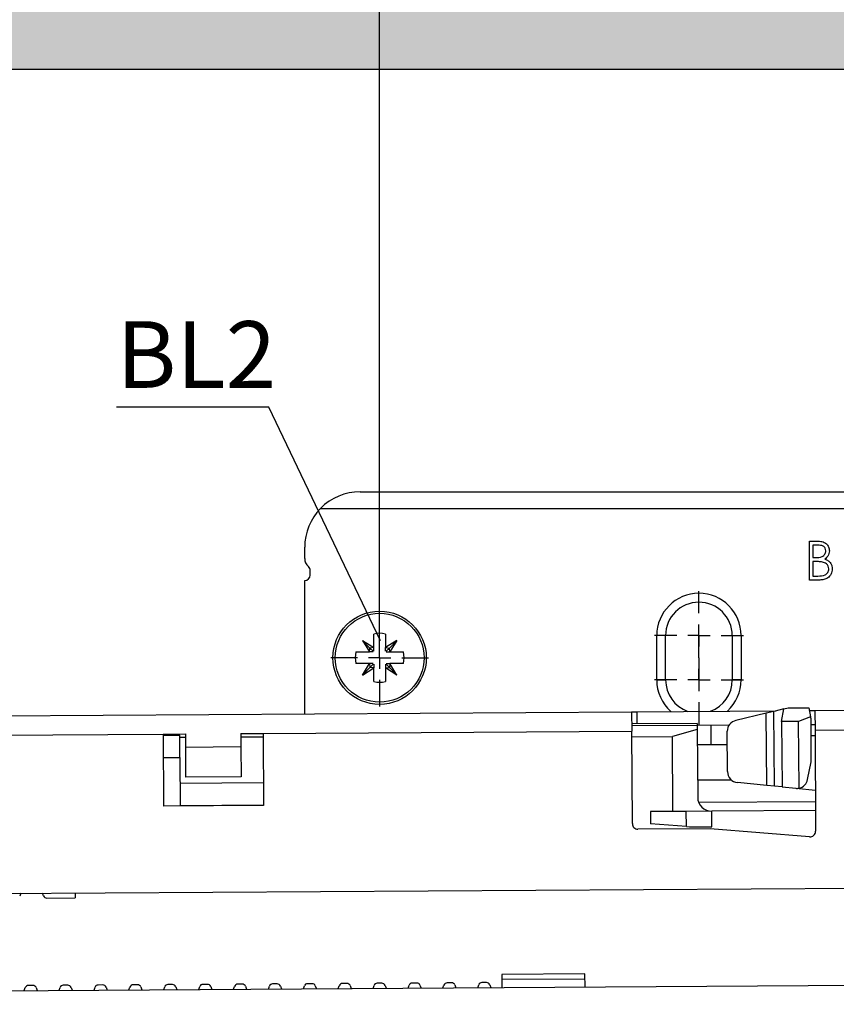
# Model space of a CAD drawing. Extents: x 5 to 420, y 0 to 291.
# Drawn here: x 213 to 249, y 207 to 251 of the extents above; entities that cross this region are included whole.
import ezdxf

# ---------------------------------------------------------------- set-up
doc = ezdxf.new("R2010")
doc.units = 0
doc.layers.get('0').update_dxf_attribs({"linetype": 'CONTINUOUS'})
doc.styles.add('SLDTEXTSTYLE0', font='TXT', dxfattribs={"width": 0.75})
doc.dimstyles.new('SLDDIMSTYLE2', dxfattribs={"dimtxt": 3.5, "dimasz": 2.5, "dimexe": 0, "dimexo": 0.0625, "dimgap": 0.875, "dimtad": 1, "dimlfac": 2, "dimrnd": 1e-09, "dimzin": 12, "dimtxsty": 'SLDTEXTSTYLE0', "dimsah": 1, "dimcen": 0.09, "dimazin": 3, "dimtfac": 1, "dimtofl": 0, "dimtmove": 0, "dimatfit": 3, "dimtolj": 1, "dimtzin": 12})
doc.dimstyles.new('SLDDIMSTYLE3', dxfattribs={"dimtxt": 3.5, "dimasz": 2.5, "dimexe": 0, "dimexo": 0.0625, "dimgap": 0.875, "dimtad": 1, "dimlfac": 2, "dimrnd": 1e-09, "dimzin": 12, "dimtxsty": 'SLDTEXTSTYLE0', "dimsah": 1, "dimcen": 0.09, "dimazin": 3, "dimtol": 1, "dimtp": 0.3, "dimtm": 0.3, "dimtfac": 1, "dimtdec": 1, "dimtofl": 0, "dimtmove": 0, "dimatfit": 3, "dimtolj": 1})
doc.dimstyles.new('SLDDIMSTYLE5', dxfattribs={"dimtxt": 0, "dimasz": 2.5, "dimexe": 0, "dimexo": 0.0625, "dimgap": 0, "dimtad": 0, "dimtih": 1, "dimtoh": 1, "dimdec": 0, "dimrnd": 1e-09, "dimzin": 0, "dimtxsty": 'STANDARD', "dimblk1": 'NONE', "dimblk2": 'NONE', "dimsah": 1, "dimcen": 0.09, "dimazin": 3, "dimtfac": 2.5, "dimtdec": 0, "dimtofl": 0, "dimtmove": 0, "dimatfit": 3, "dimtolj": 1, "dimtzin": 0})

# ---------------------------------------------------------------- blocks, each defined once
blk = doc.blocks.new('*D15')
at = {"color": 7, "linetype": 'CONTINUOUS'}
for p, q in [((81.389, 224.455), (81.389, 272.809)), ((279.389, 256.755), (279.389, 272.809)), ((81.389, 271.809), (279.389, 271.809))]:
    blk.add_line(p, q, dxfattribs=at)
for points in [[(81.389, 271.809), (83.889, 271.499), (83.889, 272.119)], [(279.389, 271.809), (276.889, 272.119), (276.889, 271.499)]]:
    blk.add_solid(points, dxfattribs=at)
at = {"color": 7, "linetype": 'CONTINUOUS', "attachment_point": 1, "style": 'SLDTEXTSTYLE0'}
for s, insert, char_height in [('396', (173.417, 276.321), 3.5), ('±0,3', (182.465, 274.903), 2.1)]:
    blk.add_mtext(s, dxfattribs=dict(at, insert=insert, char_height=char_height))
blk = doc.blocks.new('*D18')
at = {"color": 7, "linetype": 'CONTINUOUS'}
for p, q in [((228.889, 224.455), (228.889, 264.66)), ((260.889, 222.255), (260.889, 264.66)), ((228.889, 263.66), (260.889, 263.66))]:
    blk.add_line(p, q, dxfattribs=at)
for points in [[(228.889, 263.66), (231.389, 263.35), (231.389, 263.97)], [(260.889, 263.66), (258.389, 263.97), (258.389, 263.35)]]:
    blk.add_solid(points, dxfattribs=at)
at = {"color": 7, "linetype": 'CONTINUOUS', "insert": (242.303, 268.172), "char_height": 3.5, "attachment_point": 1, "style": 'SLDTEXTSTYLE0'}
blk.add_mtext('64', dxfattribs=at)
blk = doc.blocks.new('*D19')
at = {"color": 7, "linetype": 'CONTINUOUS'}
for p, q in [((132.889, 224.855), (132.889, 264.66)), ((228.889, 222.255), (228.889, 264.66)), ((132.889, 263.66), (228.889, 263.66))]:
    blk.add_line(p, q, dxfattribs=at)
for points in [[(132.889, 263.66), (135.389, 263.35), (135.389, 263.97)], [(228.889, 263.66), (226.389, 263.97), (226.389, 263.35)]]:
    blk.add_solid(points, dxfattribs=at)
at = {"color": 7, "linetype": 'CONTINUOUS', "insert": (177.01, 268.172), "char_height": 3.5, "attachment_point": 1, "style": 'SLDTEXTSTYLE0'}
blk.add_mtext('192', dxfattribs=at)
blk = doc.blocks.new('SW_CENTERMARKSYMBOL_3')
at = {"color": 0, "linetype": 'CONTINUOUS'}
for p, q in [((0, 1), (0, 2.2)), ((0, 0), (0, 0.5)), ((-1, 0), (-2.2, 0)), ((0, 0), (-0.5, 0)), ((0, 0), (0, -0.5)), ((0, 0), (0.5, 0)), ((1, 0), (2.2, 0)), ((0, -1), (0, -2.2))]:
    blk.add_line(p, q, dxfattribs=at)
blk = doc.blocks.new('SW_CENTERMARKSYMBOL_4')
at = {"color": 0, "linetype": 'CONTINUOUS'}
for p, q in [((0, 1), (0, 2)), ((0, 0), (0, 0.5)), ((-1, 0), (-2, 0)), ((0, 0), (-0.5, 0)), ((0, 0), (0, -0.5)), ((0, 0), (0.5, 0)), ((1, 0), (2, 0)), ((0, -1), (0, -2))]:
    blk.add_line(p, q, dxfattribs=at)
blk = doc.blocks.new('SW_CENTERMARKSYMBOL_5')
at = {"color": 0, "linetype": 'CONTINUOUS'}
for p, q in [((0, 1), (0, 2)), ((0, 0), (0, 0.5)), ((-1, 0), (-2, 0)), ((0, 0), (-0.5, 0)), ((0, 0), (0, -0.5)), ((0, 0), (0.5, 0)), ((1, 0), (2, 0)), ((0, -1), (0, -2))]:
    blk.add_line(p, q, dxfattribs=at)

msp = doc.modelspace()

# ---------------------------------------------------------------- hatches: boundary and pattern name
at = {"linetype": 'CONTINUOUS'}
h = msp.add_hatch(dxfattribs=at)
h.set_pattern_fill('DOTS', scale=0.5, style=0)
h.paths.add_polyline_path([(74.3889, 256.7544), (74.3889, 248.7544), (279.3889, 248.7544), (279.3889, 256.7544)], flags=0)

# ---------------------------------------------------------------- linework, layer by layer
at = {"color": 7, "linetype": 'CONTINUOUS'}
for p, q in [((74.3889, 248.7544), (279.3889, 248.7544)), ((228.0139, 229.7279), (261.7639, 229.7279)), ((226.2285, 228.9779), (263.5492, 228.9779)), ((248.2383, 227.5044), (248.5797, 227.5044)), ((248.2383, 225.7544), (248.2383, 227.5044)), ((225.5139, 226.7294), (225.5139, 227.2279)), ((248.6084, 227.3249), (248.3953, 227.3249)), ((248.3953, 227.3249), (248.3953, 226.764)), ((248.3953, 226.764), (248.5008, 226.764)), ((248.3953, 226.5845), (248.3953, 225.9339)), ((248.4994, 226.5845), (248.3953, 226.5845)), ((225.7639, 225.9794), (225.7639, 226.1704)), ((225.5139, 219.7334), (225.5139, 225.7294)), ((248.7115, 225.7544), (248.2383, 225.7544)), ((248.3953, 225.9339), (248.619, 225.9339)), ((228.1111, 223.0322), (228.4289, 222.5144)), ((228.1111, 223.0322), (228.6289, 222.7144)), ((228.1111, 223.0322), (228.4511, 222.6922)), ((228.6289, 222.7144), (228.6289, 223.3232)), ((229.1489, 223.3232), (229.1489, 222.7144)), ((229.6667, 223.0322), (229.1489, 222.7144)), ((229.6667, 223.0322), (229.3267, 222.6922)), ((229.6667, 223.0322), (229.3489, 222.5144)), ((241.3639, 221.2544), (241.3639, 223.2544)), ((241.7639, 221.2544), (241.7639, 223.2544)), ((244.7639, 223.2544), (244.7639, 221.2544)), ((245.1639, 223.2544), (245.1639, 221.2544)), ((227.8201, 222.5144), (228.4289, 222.5144)), ((228.4289, 222.5144), (228.4511, 222.6922)), ((228.5928, 222.5144), (228.4289, 222.5144)), ((228.6289, 222.7144), (228.4511, 222.6922)), ((228.5928, 222.5505), (228.4511, 222.6922)), ((228.6289, 222.5505), (228.6289, 222.7144)), ((229.1489, 222.5505), (229.1489, 222.7144)), ((229.1489, 222.7144), (229.3267, 222.6922)), ((229.185, 222.5505), (229.3267, 222.6922)), ((229.185, 222.5144), (229.3489, 222.5144)), ((229.3489, 222.5144), (229.3267, 222.6922)), ((229.3489, 222.5144), (229.9577, 222.5144)), ((228.4289, 221.9944), (227.8201, 221.9944)), ((228.1111, 221.4766), (228.4289, 221.9944)), ((228.1111, 221.4766), (228.4511, 221.8166)), ((228.1111, 221.4766), (228.6289, 221.7944)), ((228.4289, 221.9944), (228.4511, 221.8166)), ((228.5928, 221.9944), (228.4289, 221.9944)), ((228.5928, 221.9583), (228.4511, 221.8166)), ((228.6289, 221.7944), (228.4511, 221.8166)), ((228.6289, 221.9583), (228.6289, 221.7944)), ((228.6289, 221.1856), (228.6289, 221.7944)), ((229.1489, 221.9583), (229.1489, 221.7944)), ((229.1489, 221.7944), (229.3267, 221.8166)), ((229.1489, 221.7944), (229.1489, 221.1856)), ((229.6667, 221.4766), (229.1489, 221.7944)), ((229.185, 221.9944), (229.3489, 221.9944)), ((229.185, 221.9583), (229.3267, 221.8166)), ((229.3489, 221.9944), (229.3267, 221.8166)), ((229.6667, 221.4766), (229.3267, 221.8166)), ((229.6667, 221.4766), (229.3489, 221.9944)), ((229.9577, 221.9944), (229.3489, 221.9944)), ((240.485, 219.8266), (246.7434, 219.8656)), ((246.64, 219.8411), (246.2955, 219.7593)), ((247.0898, 219.9479), (246.64, 219.8411)), ((246.661, 216.4719), (246.64, 219.8411)), ((246.9879, 219.3852), (247.0898, 219.9479)), ((247.0898, 219.9479), (247.2841, 219.994)), ((247.2841, 219.994), (248.2119, 219.9998)), ((248.2119, 219.9998), (248.2922, 219.6001)), ((248.2348, 219.8749), (248.4848, 219.8765)), ((248.4848, 219.8765), (256.9347, 219.9291)), ((248.4848, 219.8765), (248.4903, 219.0015)), ((91.6879, 218.8995), (240.235, 219.8251)), ((240.235, 219.8251), (240.485, 219.8266)), ((240.235, 219.8251), (240.2405, 218.9501)), ((246.2955, 219.7593), (244.9251, 219.4339)), ((246.3158, 216.506), (246.2955, 219.7593)), ((248.2922, 219.6001), (247.753, 219.39)), ((248.3122, 219.5004), (248.2922, 219.6001)), ((248.3242, 217.5754), (248.3122, 219.5004)), ((243.1884, 219.2935), (240.2384, 219.2751)), ((240.2389, 219.2001), (243.1888, 219.2185)), ((243.1901, 219.0185), (242.0724, 218.7115)), ((243.1884, 219.2935), (243.1888, 219.2185)), ((243.1888, 219.2185), (244.6263, 219.2274)), ((243.1888, 219.2185), (243.1901, 219.0185)), ((243.1901, 219.0185), (243.2091, 215.9685)), ((247.753, 219.39), (246.9879, 219.3852)), ((246.9879, 219.3852), (247.0062, 216.4378)), ((247.7718, 216.3853), (247.753, 219.39)), ((248.3137, 219.2504), (248.4887, 219.2515)), ((248.4903, 219.0015), (248.5187, 214.4463)), ((219.1409, 218.8186), (220.1408, 218.8249)), ((219.1409, 218.8186), (219.1611, 215.5687)), ((219.1412, 218.7661), (219.8912, 218.7708)), ((219.8974, 217.7681), (219.8912, 218.7708)), ((220.1408, 218.8249), (220.1446, 218.2218)), ((222.6408, 218.8404), (223.6408, 218.8467)), ((222.6408, 218.8404), (222.6446, 218.2374)), ((223.6408, 218.8467), (223.661, 215.5967)), ((240.2664, 214.7877), (240.2405, 218.9501)), ((240.242, 218.7001), (242.0724, 218.7115)), ((242.0934, 215.3366), (242.0724, 218.7115)), ((244.5519, 217.1302), (244.5406, 218.9443)), ((248.3169, 218.7504), (248.4918, 218.7515)), ((220.1446, 218.2218), (220.153, 216.8749)), ((222.6446, 218.2374), (222.6529, 216.8905)), ((243.1943, 218.3435), (243.8193, 218.3474)), ((243.8193, 218.3474), (244.5443, 218.3519)), ((219.1474, 217.7635), (219.8974, 217.7681)), ((219.8974, 217.7681), (219.911, 215.583)), ((248.159, 216.7738), (248.3242, 217.5754)), ((222.6529, 216.8905), (220.153, 216.8749)), ((243.2042, 216.7535), (244.716, 216.7629)), ((219.9046, 216.6083), (223.6546, 216.6317)), ((246.3158, 216.506), (245.0027, 216.6357)), ((246.661, 216.4719), (246.3158, 216.506)), ((247.0062, 216.4378), (246.661, 216.4719)), ((247.0062, 216.4378), (247.6201, 216.3771)), ((247.6201, 216.3771), (248.5072, 216.2895)), ((223.661, 215.5967), (219.1611, 215.5687)), ((219.9055, 215.5733), (219.911, 215.583)), ((219.9109, 215.6084), (223.6608, 215.6317)), ((243.2486, 215.7538), (248.5103, 215.7866)), ((242.6964, 215.3403), (241.088, 215.3303)), ((241.088, 215.3303), (241.0914, 214.7834)), ((243.838, 215.3474), (242.6964, 215.3403)), ((242.7007, 214.6527), (242.6964, 215.3403)), ((248.5129, 215.3766), (243.838, 215.3474)), ((243.8423, 214.6475), (243.838, 215.3474)), ((243.7679, 214.5595), (240.5179, 214.5392)), ((242.7007, 214.6527), (241.0914, 214.7834)), ((242.7007, 214.6527), (242.8423, 214.6412)), ((242.8423, 214.6412), (243.8423, 214.6475)), ((248.2484, 214.1956), (243.7679, 214.5595)), ((88.2378, 210.8778), (256.4845, 211.9262)), ((212.7288, 211.6535), (212.6827, 211.5244)), ((213.7609, 211.5312), (213.7132, 211.6597)), ((213.9024, 211.4333), (215.1868, 211.4413)), ((215.1853, 211.6688), (215.1868, 211.4413)), ((238.1335, 208.0218), (234.3836, 207.9984)), ((234.3836, 207.9984), (234.3873, 207.4084)), ((238.1372, 207.4318), (238.1335, 208.0218)), ((113.3646, 206.6543), (255.1504, 207.5378)), ((213.2859, 207.5044), (213.0751, 207.5031)), ((214.8566, 207.5142), (214.6459, 207.5129)), ((216.4274, 207.524), (216.2167, 207.5227)), ((217.601, 207.3038), (217.6471, 207.4329)), ((217.9982, 207.5338), (217.7874, 207.5325)), ((218.1397, 207.436), (218.1874, 207.3075)), ((219.1718, 207.3136), (219.2179, 207.4427)), ((219.5689, 207.5436), (219.3582, 207.5423)), ((219.7105, 207.4458), (219.7582, 207.3173)), ((220.7425, 207.3234), (220.7886, 207.4525)), ((221.1397, 207.5534), (220.929, 207.5521)), ((221.2813, 207.4555), (221.3289, 207.327)), ((222.3133, 207.3332), (222.3594, 207.4623)), ((222.7105, 207.5632), (222.4997, 207.5618)), ((222.852, 207.4653), (222.8997, 207.3368)), ((223.8841, 207.343), (223.9302, 207.4721)), ((224.2812, 207.5729), (224.0705, 207.5716)), ((224.4228, 207.4751), (224.4705, 207.3466)), ((225.4548, 207.3527), (225.5009, 207.4818)), ((225.852, 207.5827), (225.6413, 207.5814)), ((225.9936, 207.4849), (226.0412, 207.3564)), ((227.0256, 207.3625), (227.0717, 207.4916)), ((227.4228, 207.5925), (227.212, 207.5912)), ((227.5643, 207.4947), (227.612, 207.3662)), ((228.5964, 207.3723), (228.6425, 207.5014)), ((228.9935, 207.6023), (228.7828, 207.601)), ((229.1351, 207.5045), (229.1828, 207.376)), ((230.1671, 207.3821), (230.2132, 207.5112)), ((230.5643, 207.6121), (230.3536, 207.6108)), ((230.7059, 207.5143), (230.7535, 207.3858)), ((231.7379, 207.3919), (231.784, 207.521)), ((232.1351, 207.6219), (231.9243, 207.6206)), ((232.2766, 207.5241), (232.3243, 207.3955)), ((233.3087, 207.4017), (233.3547, 207.5308)), ((233.7058, 207.6317), (233.4951, 207.6303)), ((233.8474, 207.5338), (233.8951, 207.4053)), ((234.3849, 207.7834), (238.1348, 207.8068)), ((212.8887, 207.2744), (212.9348, 207.4035)), ((213.4274, 207.4066), (213.4751, 207.2781)), ((214.4595, 207.2842), (214.5056, 207.4133)), ((214.9982, 207.4164), (215.0459, 207.2879)), ((216.0302, 207.294), (216.0763, 207.4231)), ((216.569, 207.4262), (216.6166, 207.2977))]:
    msp.add_line(p, q, dxfattribs=at)
at = {"color": 8, "linetype": 'CONTINUOUS'}
for p, q in [((241.7639, 223.2544), (241.3639, 223.2544)), ((244.7639, 223.2544), (245.1639, 223.2544)), ((241.3639, 221.2544), (241.7639, 221.2544)), ((245.1639, 221.2544), (244.7639, 221.2544)), ((240.4884, 219.2766), (240.485, 219.8266)), ((243.8193, 218.3474), (243.8138, 219.2224)), ((248.4903, 219.0015), (256.9401, 219.0542)), ((91.6933, 218.0245), (219.1409, 218.8186)), ((219.8918, 218.6733), (220.1418, 218.6749)), ((222.6417, 218.6904), (223.6417, 218.6967)), ((223.6408, 218.8467), (240.2405, 218.9501)), ((222.6446, 218.2374), (220.1446, 218.2218))]:
    msp.add_line(p, q, dxfattribs=at)
at = {"color": 7, "linetype": 'CONTINUOUS'}
for radius in [2.1, 2]:
    msp.add_circle((228.8889, 222.2544), radius, dxfattribs=at)
for centre, radius, start, end in [((228.0139, 227.2279), 2.5, 90, 135.573), ((228.0139, 227.2279), 2.5, 135.573, 180), ((226.0139, 226.7294), 0.5, 180, 228.18969), ((225.5139, 226.1704), 0.25, 0, 48.18969), ((225.5139, 225.9794), 0.25, 270, 0), ((243.2639, 223.2544), 1.9, 0, 180), ((243.2639, 223.2544), 1.5, 0, 180), ((228.8889, 222.2544), 1.1, 76.32798, 103.67202), ((228.8889, 222.2544), 1.1, 166.32798, 193.67202), ((228.8889, 222.2544), 1.1, 346.32798, 13.67202), ((228.8889, 222.2544), 1.1, 256.32798, 283.67202), ((243.2639, 221.2544), 1.9, 180, 228.28727), ((243.2639, 221.2544), 1.5, 180, 250.45639), ((243.2639, 221.2544), 1.5, 290.25761, 0), ((243.2639, 221.2544), 1.9, 312.42673, 0), ((245.0406, 218.9474), 0.5, 103.357, 180.357), ((245.0519, 217.1333), 0.5, 180.357, 264.357), ((247.6693, 216.8747), 0.5, 281.82853, 348.357), ((247.6693, 216.8747), 0.5, 264.357, 281.82853), ((243.8341, 215.9724), 0.625, 180.357, 270.357), ((240.5164, 214.7892), 0.25, 180.357, 270.357), ((248.2687, 214.4448), 0.25, 265.357, 0.357), ((213.9015, 211.5833), 0.15, 200.357, 270.357), ((213.0761, 207.3531), 0.15, 90.357, 160.357), ((213.2868, 207.3544), 0.15, 20.357, 90.357), ((214.6468, 207.3629), 0.15, 90.357, 160.357), ((214.8576, 207.3642), 0.15, 20.357, 90.357), ((216.2176, 207.3727), 0.15, 90.357, 160.357), ((216.4283, 207.374), 0.15, 20.357, 90.357), ((217.7884, 207.3825), 0.15, 90.357, 160.357), ((217.9991, 207.3838), 0.15, 20.357, 90.357), ((219.3591, 207.3923), 0.15, 90.357, 160.357), ((219.5699, 207.3936), 0.15, 20.357, 90.357), ((220.9299, 207.4021), 0.15, 90.357, 160.357), ((221.1406, 207.4034), 0.15, 20.357, 90.357), ((222.5007, 207.4118), 0.15, 90.357, 160.357), ((222.7114, 207.4132), 0.15, 20.357, 90.357), ((224.0714, 207.4216), 0.15, 90.357, 160.357), ((224.2822, 207.4229), 0.15, 20.357, 90.357), ((225.6422, 207.4314), 0.15, 90.357, 160.357), ((225.8529, 207.4327), 0.15, 20.357, 90.357), ((227.213, 207.4412), 0.15, 90.357, 160.357), ((227.4237, 207.4425), 0.15, 20.357, 90.357), ((228.7837, 207.451), 0.15, 90.357, 160.357), ((228.9945, 207.4523), 0.15, 20.357, 90.357), ((230.3545, 207.4608), 0.15, 90.357, 160.357), ((230.5652, 207.4621), 0.15, 20.357, 90.357), ((231.9253, 207.4706), 0.15, 90.357, 160.357), ((232.136, 207.4719), 0.15, 20.357, 90.357), ((233.496, 207.4804), 0.15, 90.357, 160.357), ((233.7068, 207.4817), 0.15, 20.357, 90.357)]:
    msp.add_arc(centre, radius, start, end, dxfattribs=at)
for points, knots in [([(248.5797, 227.5044), (248.6547, 227.5028), (248.8038, 227.4996), (249.0011, 227.4104), (249.116, 227.2468), (249.1291, 227.1295), (249.1357, 227.0708)], [0, 0, 0, 0, 0.2813174, 0.559922, 0.7799345, 1, 1, 1, 1]), ([(248.5008, 226.764), (248.6107, 226.7643), (248.7482, 226.7647), (248.8837, 226.8533), (248.9364, 226.9142), (248.9722, 226.9875), (248.9765, 227.0409), (248.9786, 227.0676)], [0, 0, 0, 0, 0.4986071, 0.6240085, 0.7494012, 0.8747358, 1, 1, 1, 1]), ([(248.9786, 227.0676), (248.9735, 227.1107), (248.9659, 227.1755), (248.9105, 227.2423), (248.806, 227.317), (248.6962, 227.3214), (248.6084, 227.3249)], [0, 0, 0, 0, 0.2492836, 0.3749253, 0.5006447, 1, 1, 1, 1]), ([(249.1357, 227.0708), (249.1327, 227.0295), (249.1268, 226.9469), (249.069, 226.8066), (248.9848, 226.7394), (248.9334, 226.6985)], [0, 0, 0, 0, 0.2808667, 0.5615271, 1, 1, 1, 1]), ([(248.8268, 226.5639), (248.766, 226.5714), (248.6572, 226.5848), (248.5477, 226.5846), (248.4994, 226.5845)], [0, 0, 0, 0, 0.559734, 1, 1, 1, 1]), ([(249.1133, 226.2512), (249.108, 226.294), (249.0975, 226.3799), (248.9963, 226.5048), (248.8911, 226.5415), (248.8268, 226.5639)], [0, 0, 0, 0, 0.27994372, 0.56042863, 1, 1, 1, 1]), ([(248.9334, 226.6985), (248.9859, 226.6772), (249.0905, 226.6348), (249.2008, 226.5175), (249.2606, 226.3838), (249.2671, 226.2954), (249.2703, 226.2512)], [0, 0, 0, 0, 0.2803823, 0.5596055, 0.7797648, 1, 1, 1, 1]), ([(248.619, 225.9339), (248.7333, 225.934), (248.9048, 225.9342), (249.0557, 226.0685), (249.1061, 226.1681), (249.1109, 226.2235), (249.1133, 226.2512)], [0, 0, 0, 0, 0.4993602, 0.748736, 0.8743989, 1, 1, 1, 1]), ([(249.2703, 226.2512), (249.2599, 226.1727), (249.2392, 226.0157), (249.0817, 225.8494), (248.8964, 225.7649), (248.7732, 225.7579), (248.7115, 225.7544)], [0, 0, 0, 0, 0.2791411, 0.5586537, 0.779059, 1, 1, 1, 1])]:
    msp.add_open_spline(points, degree=3, knots=knots, dxfattribs=at)

# ---------------------------------------------------------------- block references
for name, p in [('SW_CENTERMARKSYMBOL_4', (243.2639, 223.2544)), ('SW_CENTERMARKSYMBOL_3', (228.8889, 222.2544)), ('SW_CENTERMARKSYMBOL_5', (243.2639, 221.2544))]:
    msp.add_blockref(name, p, dxfattribs=at)

# ---------------------------------------------------------------- texts
at = {"color": 7, "linetype": 'CONTINUOUS', "insert": (217.0469, 237.4047), "char_height": 3, "attachment_point": 1, "style": 'SLDTEXTSTYLE0'}
msp.add_mtext('BL2', dxfattribs=at)

# ---------------------------------------------------------------- dimensions: what is measured, and where the dimension line sits
at = {"color": 7, "linetype": 'CONTINUOUS'}
for base, p1, p2, dimstyle, picture, middle in [((279.3889, 271.8089), (81.3889, 224.4544), (279.3889, 256.7544), 'SLDDIMSTYLE3', '*D15', (180.3889, 271.8089)), ((228.8889, 263.66), (132.8889, 224.8544), (228.8889, 222.2544), 'SLDDIMSTYLE2', '*D19', (180.8889, 263.66)), ((260.8889, 263.66), (228.8889, 224.4544), (260.8889, 222.2544), 'SLDDIMSTYLE2', '*D18', (244.8889, 263.66))]:
    dim = msp.add_linear_dim(base=base, p1=p1, p2=p2, dimstyle=dimstyle, dxfattribs=at)
    dim.commit()
    dim.dimension.update_dxf_attribs({"geometry": picture, "text_midpoint": middle, "dimtype": 160})

# ---------------------------------------------------------------- leaders
at = {"color": 7, "linetype": 'CONTINUOUS', "has_arrowhead": 0}
msp.add_leader([(228.9237, 223.0153), (223.9027, 233.537), (217.0439, 233.537)], dimstyle='SLDDIMSTYLE5', dxfattribs=at)

doc.saveas('drawing.dxf')
